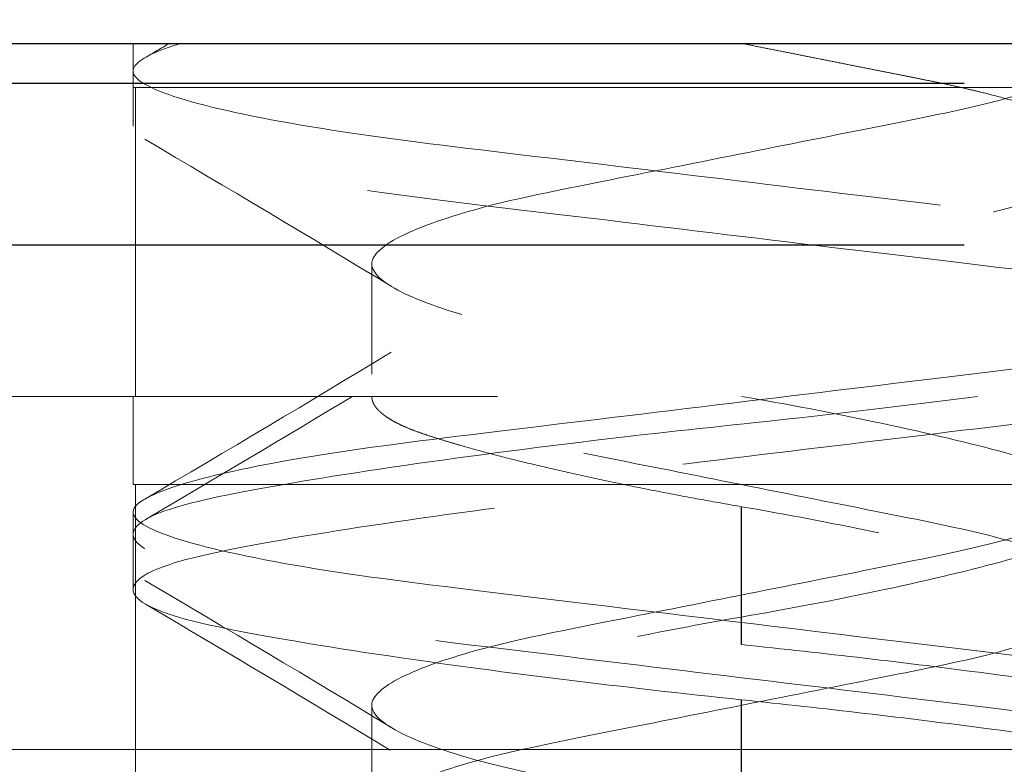
# Model space of a CAD drawing. Units: inches. Extents: x -2 to 101, y 2 to 65.
# Drawn here: x 49 to 49, y 21 to 21 of the extents above; entities that cross this region are included whole.
import ezdxf

# ---------------------------------------------------------------- set-up
doc = ezdxf.new("R2010")
doc.units = ezdxf.units.IN
doc.header["$LTSCALE"] = 6
doc.header["$MEASUREMENT"] = 0
doc.linetypes.add('DASHED', pattern=[0.2067, 0.1654, -0.0413])
for name, color, linetype, lineweight in [('Dimension (ANSI)', 5, 'Continuous', 25), ('Hidden (ANSI)', 7, 'DASHED', 5), ('Hidden Narrow (ANSI)', 7, 'DASHED', 25), ('Visible (ANSI)', 7, 'Continuous', 25), ('Visible Narrow (ANSI)', 7, 'Continuous', 5)]:
    doc.layers.add(name, color=color, linetype=linetype, lineweight=lineweight)
doc.styles.add('Note Text (ANSI)', font='tahoma.ttf')
doc.dimstyles.new('Copy of Default (ANSI)', dxfattribs={"dimscale": 6, "dimtxt": 0.12, "dimasz": 0.09842519462108612, "dimexe": 0.125, "dimexo": 0.0625, "dimgap": 0.1, "dimtad": 0, "dimtih": 1, "dimtoh": 1, "dimrnd": 1e-08, "dimzin": 4, "dimdsep": 46, "dimtxsty": 'Note Text (ANSI)', "dimcen": 0.09, "dimdle": 0.3937007874015748, "dimclrd": 256, "dimclre": 256, "dimclrt": 256, "dimadec": 0, "dimazin": 1, "dimtfac": 1.166666626930237, "dimtofl": 0, "dimtmove": 0, "dimatfit": 3, "dimfxl": 1, "dimtolj": 1, "dimtzin": 4, "dimlwd": -1, "dimlwe": -1, "dimarcsym": 0})

# ---------------------------------------------------------------- blocks, each defined once
blk = doc.blocks.new('*D19')
at = {"layer": 'Defpoints', "color": 0, "transparency": 16777216}
for p in [(48.84328886099763, 20.90479722177535), (53.04013925469845, 20.90479722177535), (51.88328886099762, 8.904797221775357)]:
    blk.add_point(p, dxfattribs=at)
at = {"layer": 'Dimension (ANSI)', "transparency": 16777216}
for p, q in [((49.21828886099763, 20.90479722177535), (53.79013925469845, 20.90479722177535)), ((53.04013925469845, 20.31424605404884), (53.04013925469846, 15.46126856279057)), ((53.04013925469846, 9.495348389501876), (53.04013925469846, 14.34832588076014)), ((52.25828886099762, 8.90479722177536), (53.79013925469846, 8.90479722177536))]:
    blk.add_line(p, q, dxfattribs=at)
for points in [[(52.94171406007737, 20.31424605404884), (53.13856444931954, 20.31424605404884), (53.04013925469845, 20.90479722177535)], [(52.94171406007737, 9.495348389501876), (53.13856444931955, 9.495348389501876), (53.04013925469846, 8.90479722177536)]]:
    blk.add_solid(points, dxfattribs=at)
at = {"layer": 'Dimension (ANSI)', "transparency": 16777216, "insert": (52.38300023522228, 15.2722921848378), "char_height": 0.72, "attachment_point": 1, "style": 'Note Text (ANSI)'}
blk.add_mtext('\\A1;12"', dxfattribs=at)
blk = doc.blocks.new('*D21')
at = {"layer": 'Defpoints', "color": 0, "transparency": 16777216}
for p in [(49.38328886099775, 22.92822867928042), (32.29515177600791, 20.86479722177533), (49.38328886099775, 20.86479722177535)]:
    blk.add_point(p, dxfattribs=at)
at = {"layer": 'Dimension (ANSI)', "transparency": 16777216}
for p, q in [((32.29515177600791, 21.23979722177533), (32.29515177600791, 23.67822867928042)), ((49.38328886099775, 21.23979722177535), (49.38328886099775, 23.67822867928042)), ((32.88570294373442, 22.92822867928042), (39.60470076613252, 22.92822867928042)), ((48.79273769327123, 22.92822867928042), (42.11897880508484, 22.92822867928042))]:
    blk.add_line(p, q, dxfattribs=at)
for points in [[(32.88570294373442, 23.02665387390151), (32.88570294373442, 22.82980348465934), (32.29515177600791, 22.92822867928042)], [(48.79273769327123, 23.02665387390151), (48.79273769327123, 22.82980348465934), (49.38328886099775, 22.92822867928042)]]:
    blk.add_solid(points, dxfattribs=at)
at = {"layer": 'Dimension (ANSI)', "transparency": 16777216, "insert": (40.86183978560868, 22.92822867928042), "char_height": 0.72, "attachment_point": 5, "style": 'Note Text (ANSI)'}
blk.add_mtext('\\A1;17"', dxfattribs=at)

msp = doc.modelspace()

# ---------------------------------------------------------------- linework, layer by layer
at = {"layer": 'Hidden (ANSI)', "ltscale": 0.001804696628823876}
msp.add_line((48.85428886099774, 20.94479722177537), (48.85428886099774, 20.93979722177536), dxfattribs=at)
at = {"layer": 'Hidden (ANSI)', "ltscale": 0.002280870685353875}
for p, q in [((48.85428886099776, 20.94167222177537), (48.85428886099776, 20.93542222177537)), ((48.85428886099776, 20.89167222177537), (48.85428886099776, 20.88542222177537))]:
    msp.add_line(p, q, dxfattribs=at)
at = {"layer": 'Hidden (ANSI)', "ltscale": 0.0824761763215065}
for p, q in [((48.85428886099774, 20.93979722177536), (48.99228886099775, 20.93979722177536)), ((48.85428886099774, 20.89479722177537), (48.99228886099775, 20.89479722177537))]:
    msp.add_line(p, q, dxfattribs=at)
at = {"layer": 'Hidden (ANSI)', "ltscale": 0.01323287654668093}
msp.add_line((48.85453886099776, 20.93979722177536), (48.85453886099776, 20.90479722177536), dxfattribs=at)
at = {"layer": 'Hidden (ANSI)', "ltscale": 0.0046617416664958}
for p, q in [((48.88135215486602, 20.91979722177537), (48.88135215486602, 20.90729722177537)), ((48.88135215486602, 20.86979722177537), (48.88135215486602, 20.85729722177536))]:
    msp.add_line(p, q, dxfattribs=at)
at = {"layer": 'Hidden (ANSI)', "ltscale": 0.3503641784191132}
msp.add_line((49.34328886099775, 20.90479722177537), (48.42328886099776, 20.90479722177537), dxfattribs=at)
at = {"layer": 'Hidden (ANSI)', "ltscale": 0.003709393087774515}
msp.add_line((48.85428886099774, 20.90479722177536), (48.85428886099774, 20.89479722177537), dxfattribs=at)
at = {"layer": 'Hidden (ANSI)', "ltscale": 0.01132817938923836}
msp.add_line((48.85453886099776, 20.89479722177537), (48.85453886099776, 20.86479722177532), dxfattribs=at)
at = {"layer": 'Hidden (ANSI)', "ltscale": 0.0008523482829332352}
msp.add_line((48.85428886099774, 20.88542222177537), (48.85428886099774, 20.88292222177537), dxfattribs=at)
at = {"layer": 'Hidden (ANSI)', "ltscale": 0.01513757277280092}
msp.add_line((48.85453886099776, 20.86479722177532), (48.85453886099776, 20.82479722177536), dxfattribs=at)
at = {"layer": 'Hidden (ANSI)', "ltscale": 0.1144129410386086}
for points in [[(48.99228886099776, 20.91042222177537), (48.99228886099293, 20.91112399428485), (48.99131008412161, 20.91188259962372), (48.98737010610827, 20.91349249488584), (48.98437127061285, 20.91433496390917), (48.97533989776542, 20.91627969786844), (48.96872907686424, 20.91736039218128), (48.95368231773281, 20.91929726607784), (48.9454833275403, 20.92024173064704), (48.92793751916079, 20.92236078963007), (48.91874441143158, 20.92347106834133), (48.9008436864508, 20.92563299164819), (48.89232651560749, 20.92660537298827), (48.87711911918908, 20.92859476704304), (48.87059864860876, 20.9296796655139), (48.86064521778917, 20.93187035511319), (48.85723683930651, 20.93295529697378), (48.8538575898183, 20.93499315579216), (48.85387300058147, 20.9358772614401), (48.85735764567794, 20.93794419127613), (48.86092915786034, 20.93905911662779), (48.86997178107811, 20.94100768617564), (48.8747146968451, 20.94183279253178), (48.88538525308917, 20.94337116152114), (48.89119683828093, 20.94404637362116), (48.89741386099776, 20.94479722177537)], [(48.92328886099776, 20.87042222177536), (48.91657931382181, 20.87112399428485), (48.9098914016443, 20.87188259962371), (48.8967740684644, 20.87349249488584), (48.89045066762468, 20.87433496390917), (48.87707148647323, 20.87627969786843), (48.87055581333584, 20.87736039218128), (48.86072476650907, 20.87929726607783), (48.85736698448676, 20.88024173064704), (48.85384624987137, 20.88236078963007), (48.85383935716601, 20.88347106834133), (48.85740336527056, 20.88563299164819), (48.8609527211843, 20.88660537298827), (48.87119316508523, 20.88859476704303), (48.87780119762516, 20.8896796655139), (48.89299959066864, 20.89187035511319), (48.90140480526458, 20.89295529697378), (48.91893760072952, 20.89499315579215), (48.92787955616066, 20.89587726144009), (48.94562944713036, 20.89794419127613), (48.9542271462139, 20.89905911662778), (48.96763650371842, 20.90100768617564), (48.97278695626396, 20.90183279253178), (48.98133453128601, 20.90337116152114), (48.98473866343258, 20.90404637362116), (48.98725357294896, 20.90479722177536)]]:
    msp.add_open_spline(points, degree=3, knots=[-0.7655707500145168, -0.7655707500145168, -0.7655707500145168, -0.7655707500145168, -0.7138712389026585, -0.7138712389026585, -0.6604562298001635, -0.6604562298001635, -0.5899440102545813, -0.5899440102545813, -0.52265627895944, -0.52265627895944, -0.452974261679552, -0.452974261679552, -0.3829572721207398, -0.3829572721207398, -0.3124614584447628, -0.3124614584447628, -0.2435370254877435, -0.2435370254877435, -0.1755345122456952, -0.1755345122456952, -0.1048226789228513, -0.1048226789228513, -0.05142225003985471, -0.05142225003985471, 0, 0, 0, 0], dxfattribs=at)
at = {"layer": 'Hidden (ANSI)', "ltscale": 0.09356045722961426}
for points in [[(48.85968928794441, 20.94479722177542), (48.85698958156866, 20.94396309807118), (48.85527484311963, 20.94314920070175), (48.85395795518521, 20.94163966338644), (48.8543025347544, 20.94094871133295), (48.85739840297839, 20.93914489032611), (48.86087124308497, 20.93805807026217), (48.87094192512578, 20.9358676797072), (48.877511267133, 20.93478502034279), (48.89249492693284, 20.9328418792039), (48.90067083989659, 20.93190386683591), (48.91819863145648, 20.92978698379726), (48.92739847714753, 20.92867589132247), (48.94497994864199, 20.92655252519995), (48.95320647643126, 20.92559995765342), (48.96832753515375, 20.92367054214171), (48.97498705256493, 20.92259223233854), (48.98416990061617, 20.92063798010721), (48.98724391926558, 20.91978422941197), (48.99128455947036, 20.91815219123744), (48.99228886099776, 20.91738308010547), (48.99228886099776, 20.91667222177537)], [(48.95004879947734, 20.90479722177541), (48.94363248529194, 20.90396309807117), (48.936840881987, 20.90314920070175), (48.92316862139067, 20.90163966338643), (48.91637932975419, 20.90094871133294), (48.90092054094021, 20.8991448903261), (48.89253458592739, 20.89805807026217), (48.87740674704708, 20.8958676797072), (48.87084833835733, 20.89478502034279), (48.86092094050906, 20.8928418792039), (48.85751133573939, 20.8919038668359), (48.85387631193704, 20.88978698379725), (48.85381140242234, 20.88867589132247), (48.85719927364138, 20.88655252519995), (48.86049571364936, 20.88559995765342), (48.87021255456301, 20.8836705421417), (48.87667731464987, 20.88259223233855), (48.89006004499389, 20.8806379801072), (48.89644790198702, 20.87978422941197), (48.90971882444788, 20.87815219123744), (48.91649240104692, 20.87738308010546), (48.92328886099776, 20.87667222177537)]]:
    msp.add_open_spline(points, degree=3, knots=[-0.6225284002970287, -0.6225284002970287, -0.6225284002970287, -0.6225284002970287, -0.5693557171902781, -0.5693557171902781, -0.517724522331698, -0.517724522331698, -0.4491475476653276, -0.4491475476653276, -0.379065202595152, -0.379065202595152, -0.3121930829278345, -0.3121930829278345, -0.2428751384798695, -0.2428751384798695, -0.1759662778830464, -0.1759662778830464, -0.1058624647276016, -0.1058624647276016, -0.05207152935842247, -0.05207152935842247, 0, 0, 0, 0], dxfattribs=at)
at = {"layer": 'Hidden (ANSI)', "ltscale": 0.001133719692006707}
msp.add_open_spline([(48.85560322256354, 20.94315349830279), (48.85653357323267, 20.94370106699381), (48.85746373334268, 20.94424896068034), (48.85839367764333, 20.94479722177488)], degree=3, dxfattribs=at)
at = {"layer": 'Hidden (ANSI)', "ltscale": 0.1020699813961983}
for points in [[(48.96522556712949, 20.94479722177537), (48.96522556712949, 20.94391058684856), (48.96427630379716, 20.94293915547378), (48.96042233922762, 20.94082976955882), (48.95737484855653, 20.93970322350872), (48.94963114708281, 20.93755218191424), (48.94505150283138, 20.93662172327637), (48.93494102771507, 20.93461264895761), (48.92952740172987, 20.93353689566085), (48.91837496687626, 20.93132077127517), (48.91273071752623, 20.93019919031212), (48.90245312438563, 20.92815690761029), (48.8978955373623, 20.92725938964406), (48.89003573686389, 20.92516024469725), (48.88686651672651, 20.92404792746912), (48.88217372502885, 20.92168148204507), (48.88135215486602, 20.92061436207209), (48.88135215486602, 20.91882511656859), (48.8824931979473, 20.9177518601241), (48.88686651672658, 20.9155465160816), (48.89003573686396, 20.91443419885347), (48.89789553736239, 20.91233505390666), (48.90245312438572, 20.91143753594043), (48.91273071752633, 20.90939525323859), (48.91837496687637, 20.90827367227554), (48.92952740172998, 20.90605754788987), (48.93494102771518, 20.9049817945931), (48.94505150283148, 20.90297272027434), (48.9496311470829, 20.90204226163647), (48.9573748485566, 20.89989122004199), (48.96042233922768, 20.89876467399188), (48.96461847071159, 20.89646801026033), (48.96522556655196, 20.89550086113293), (48.96522556712949, 20.89479722177537)], [(48.92328886099776, 20.90479722177536), (48.92844102603252, 20.90391058684856), (48.93353787904113, 20.90293915547378), (48.94357026532606, 20.90082976955882), (48.94835706525598, 20.89970322350871), (48.95638576873245, 20.89755218191424), (48.95956031285689, 20.89662172327637), (48.9639472530219, 20.89461264895761), (48.96511928928338, 20.89353689566085), (48.96532161478534, 20.89132077127517), (48.96427167785325, 20.89019919031212), (48.96008298873852, 20.88815690761028), (48.95709959858772, 20.88725938964405), (48.94943949220601, 20.88516024469725), (48.94480565536895, 20.88404792746912), (48.933763813792, 20.88168148204506), (48.9280371982648, 20.88061436207208), (48.91764003496456, 20.87882511656858), (48.91206220866502, 20.8777518601241), (48.90177206662648, 20.8755465160816), (48.89713822978945, 20.87443419885347), (48.88947812340776, 20.87233505390666), (48.88649473325697, 20.87143753594043), (48.88230604414225, 20.86939525323859), (48.88125610721018, 20.86827367227554), (48.88145843271218, 20.86605754788986), (48.88263046897366, 20.8649817945931), (48.88701740913868, 20.86297272027434), (48.89019195326316, 20.86204226163647), (48.89822065673968, 20.85989122004199), (48.9030074566696, 20.85876467399188), (48.91393054929013, 20.85646801026032), (48.91920011267034, 20.85550086113293), (48.92328886099776, 20.85479722177537)]]:
    msp.add_open_spline(points, degree=3, knots=[0, 0, 0, 0, 0.03983658898413571, 0.03983658898413571, 0.0834426523106536, 0.0834426523106536, 0.1263892149814842, 0.1263892149814842, 0.1690869057523154, 0.1690869057523154, 0.2133179470203157, 0.2133179470203157, 0.2553568259701529, 0.2553568259701529, 0.2985554625952004, 0.2985554625952004, 0.3486357027980529, 0.3486357027980529, 0.4082133083251562, 0.4082133083251562, 0.4670669060132878, 0.4670669060132878, 0.5243404558812934, 0.5243404558812934, 0.5846005962812904, 0.5846005962812904, 0.6427717079450597, 0.6427717079450597, 0.701281881390059, 0.701281881390059, 0.7606905550955868, 0.7606905550955868, 0.8250567421016247, 0.8250567421016247, 0.8250567421016247, 0.8250567421016247], dxfattribs=at)
at = {"layer": 'Hidden (ANSI)', "ltscale": 0.02544254995882511}
for points in [[(48.92328886099776, 20.94479722177537), (48.93452576753897, 20.94256431183844), (48.94425721406363, 20.9406305551087), (48.96522556712956, 20.93646388844202), (48.96522556712949, 20.93229722177537)], [(48.88135215486602, 20.90479722177537), (48.88135215486602, 20.90256431183844), (48.88697060813662, 20.9006305551087), (48.89907669242371, 20.89646388844202), (48.92328886099776, 20.89229722177537)]]:
    msp.add_rational_spline(points, [0.9330127018922194, 0.9330127018922207, 1, 0.8660254037840657, 1.000000000000373], degree=2, knots=[0.3750000000000008, 0.3750000000000008, 0.3750000000000008, 0.416666666666744, 0.416666666666744, 0.500000000000232, 0.500000000000232, 0.500000000000232], dxfattribs=at)
at = {"layer": 'Hidden (ANSI)', "ltscale": 0.01229751296341419}
for points in [[(48.88355348902746, 20.91727104224455), (48.87429042273328, 20.92291535640362), (48.86495200648893, 20.92843860989566), (48.85560322256354, 20.93394094524795)], [(48.85560322256354, 20.89315349830279), (48.86495200648893, 20.89865583365507), (48.87429042273328, 20.90417908714712), (48.88355348902746, 20.90982340130618)], [(48.88355348902746, 20.86727104224456), (48.87429042273328, 20.87291535640362), (48.86495200648893, 20.87843860989567), (48.85560322256356, 20.88394094524794)]]:
    msp.add_open_spline(points, degree=3, dxfattribs=at)
at = {"layer": 'Hidden (ANSI)', "ltscale": 0.1531549990177155}
for points, knots in [([(48.88135215486602, 20.85729722177536), (48.881352155429, 20.85799651921226), (48.88195160948494, 20.85896026579873), (48.88613054046922, 20.86125434127074), (48.88917179805797, 20.86238082691918), (48.89690612647192, 20.86453274466295), (48.90148340577613, 20.8654642127337), (48.91158967492322, 20.86747245127524), (48.91700128697197, 20.86854780437835), (48.92815230049294, 20.87076364632795), (48.93379726564146, 20.87188536952887), (48.94407995977573, 20.87392866586016), (48.94864151520454, 20.87482575208568), (48.95651033765741, 20.87692415854755), (48.95968481276414, 20.87803624574842), (48.96407068775513, 20.88024183474153), (48.96521861867761, 20.88131556549699), (48.96523103466018, 20.88306176280615), (48.96450360829272, 20.8840829641141), (48.96003798058565, 20.88642170453702), (48.95689623431032, 20.88754894604197), (48.9490109948587, 20.88968651578399), (48.94439519746355, 20.89060313612968), (48.9342214087136, 20.89262479163715), (48.92877796936746, 20.89370646921117), (48.91779975262816, 20.89588797433955), (48.91235631328198, 20.89696965191357), (48.90218252453198, 20.89899130742105), (48.89756672713682, 20.89990792776674), (48.88968148768519, 20.90204549750876), (48.88653974140985, 20.90317273901371), (48.88207411370277, 20.90551147943663), (48.88134668733531, 20.90653268074458), (48.88135910331786, 20.90827887805373), (48.88250703424033, 20.9093526088092), (48.88689290923132, 20.9115581978023), (48.89006738433804, 20.91267028500317), (48.89793620679089, 20.91476869146504), (48.9024977622197, 20.91566577769056), (48.91278045635394, 20.91770907402185), (48.91842542150246, 20.91883079722276), (48.92957643502345, 20.92104663917236), (48.93498804707218, 20.92212199227547), (48.9450943162193, 20.92413023081701), (48.94967159552351, 20.92506169888776), (48.95740592393747, 20.92721361663153), (48.96044718152623, 20.92834010227996), (48.96428263068103, 20.93044561918444), (48.96522556712949, 20.93141354724708), (48.96522556712949, 20.93229722177537)], [9.999905956140087e-07, 9.999905956140087e-07, 9.999905956140087e-07, 9.999905956140087e-07, 0.03141957892733677, 0.03141957892733677, 0.06046510081322716, 0.06046510081322716, 0.08908336342101122, 0.08908336342101122, 0.1175249811239439, 0.1175249811239439, 0.1469890973581034, 0.1469890973581034, 0.1749986836218862, 0.1749986836218862, 0.2037758672045284, 0.2037758672045284, 0.2329116847939316, 0.2329116847939316, 0.2560744229066208, 0.2560744229066208, 0.2768904855526494, 0.2768904855526494, 0.2972659870601254, 0.2972659870601254, 0.3176374800873427, 0.3176374800873427, 0.3380089731142993, 0.3380089731142993, 0.3583844746213216, 0.3583844746213216, 0.3792005372668932, 0.3792005372668932, 0.4023632753790561, 0.4023632753790561, 0.4314990929677784, 0.4314990929677784, 0.4602762765497314, 0.4602762765497314, 0.4882858628128355, 0.4882858628128355, 0.5177499790462917, 0.5177499790462917, 0.5461915967485492, 0.5461915967485492, 0.5748098593556273, 0.5748098593556273, 0.6038553812408324, 0.6038553812408324, 0.6303041915805808, 0.6303041915805808, 0.6303041915805808, 0.6303041915805808]), ([(48.96522556712949, 20.89479722177537), (48.96522556712949, 20.89391354724707), (48.96428263068103, 20.89294561918446), (48.96044718152625, 20.89084010227999), (48.9574059239375, 20.88971361663155), (48.94967159552354, 20.88756169888778), (48.94509431621931, 20.88663023081704), (48.93498804707221, 20.88462199227549), (48.92957643502345, 20.88354663917238), (48.91842542150248, 20.88133079722278), (48.91278045635397, 20.88020907402187), (48.9024977622197, 20.87816577769058), (48.89793620679089, 20.87726869146506), (48.89006738433804, 20.87517028500319), (48.88689290923134, 20.87405819780232), (48.88250703424035, 20.87185260880922), (48.88135910331786, 20.87077887805375), (48.88134668733531, 20.8690326807446), (48.88207411370277, 20.86801147943665), (48.88653974140985, 20.86567273901373), (48.88968148768518, 20.86454549750878), (48.89756672713682, 20.86240792776676), (48.90218252453197, 20.86149130742107), (48.91235631328198, 20.8594696519136), (48.91779975262816, 20.85838797433956), (48.92877796936745, 20.85620646921116), (48.93422140871357, 20.85512479163713), (48.94439519746354, 20.85310313612966), (48.9490109948587, 20.85218651578398), (48.95689623431031, 20.85004894604195), (48.96003798058565, 20.848921704537), (48.96450360829272, 20.84658296411408), (48.96523103466018, 20.84556176280613), (48.96521861867761, 20.84381556549698), (48.96407068775514, 20.84274183474151), (48.95968481276414, 20.84053624574841), (48.95651033765742, 20.83942415854753), (48.94864151520454, 20.83732575208566), (48.94407995977573, 20.83642866586014), (48.93379726564146, 20.83438536952885), (48.92815230049297, 20.83326364632794), (48.91700128697198, 20.83104780437833), (48.91158967492325, 20.82997245127523), (48.90148340577613, 20.82796421273368), (48.89690612647192, 20.82703274466294), (48.88917179805799, 20.82488082691916), (48.88613054046924, 20.82375434127072), (48.88195160948564, 20.8214602657991), (48.88135215542937, 20.82049651921287), (48.88135215486602, 20.819797221776)], [0, 0, 0, 0, 0.03970357800622163, 0.03970357800622163, 0.0833052042830543, 0.0833052042830543, 0.1262654511609655, 0.1262654511609655, 0.1689605278982182, 0.1689605278982182, 0.213190526232065, 0.213190526232065, 0.2552370598505453, 0.2552370598505453, 0.2984358706276115, 0.2984358706276115, 0.3421730441166701, 0.3421730441166701, 0.3769437414623196, 0.3769437414623196, 0.408191731690133, 0.408191731690133, 0.438778374458223, 0.438778374458223, 0.4693589999046093, 0.4693589999046093, 0.4999396253513923, 0.4999396253513923, 0.5305262681201645, 0.5305262681201645, 0.5617742583486719, 0.5617742583486719, 0.5965449556951463, 0.5965449556951463, 0.6402821291853209, 0.6402821291853209, 0.6834809399635187, 0.6834809399635187, 0.7255274735831082, 0.7255274735831082, 0.7697574719181107, 0.7697574719181107, 0.812452548656474, 0.812452548656474, 0.855412795535534, 0.855412795535534, 0.8990144218134949, 0.8990144218134949, 0.946178357855782, 0.946178357855782, 0.946178357855782, 0.946178357855782]), ([(48.92328886099773, 20.81729722177536), (48.92735237904743, 20.81799651921225), (48.93260658224963, 20.81896026579873), (48.94352456541293, 20.82125434127074), (48.9483146130253, 20.82238082691918), (48.95635381927426, 20.82453274466295), (48.95953481827593, 20.8254642127337), (48.9639336668881, 20.82747245127524), (48.96511185790514, 20.82854780437835), (48.96532741613532, 20.83076364632795), (48.96428437815871, 20.83188536952886), (48.96010831193792, 20.83392866586016), (48.95713017022416, 20.83482575208568), (48.94947956394752, 20.83692415854755), (48.94485009773854, 20.83803624574842), (48.93456578164376, 20.84024183474152), (48.92898917585775, 20.84131556549699), (48.91884933056157, 20.84306176280614), (48.9133288774381, 20.8440829641141), (48.90231687422791, 20.84642170453701), (48.89758045156373, 20.84754894604196), (48.88971174893987, 20.84968651578399), (48.8866348990959, 20.85060313612968), (48.88242986149132, 20.85262479163715), (48.88135215486602, 20.85370646921116), (48.88135215486601, 20.85588797433955), (48.88242986149126, 20.85696965191357), (48.88663489909585, 20.85899130742105), (48.88971174893982, 20.85990792776673), (48.89758045156367, 20.86204549750876), (48.90231687422784, 20.86317273901371), (48.91332887743803, 20.86551147943662), (48.9188493305615, 20.86653268074458), (48.92898917585768, 20.86827887805373), (48.9345657816437, 20.86935260880919), (48.94485009773848, 20.87155819780229), (48.94947956394748, 20.87267028500317), (48.95713017022413, 20.87476869146503), (48.96010831193792, 20.87566577769056), (48.96428437815872, 20.87770907402185), (48.96532741613535, 20.87883079722276), (48.96511185790519, 20.88104663917236), (48.96393366688817, 20.88212199227547), (48.95953481827601, 20.88413023081701), (48.95635381927437, 20.88506169888776), (48.94831461302545, 20.88721361663152), (48.94352456541307, 20.88834010227996), (48.93350397176064, 20.89044561918444), (48.92842382339225, 20.89141354724707), (48.92328886099776, 20.89229722177537)], [9.999905956140087e-07, 9.999905956140087e-07, 9.999905956140087e-07, 9.999905956140087e-07, 0.03141957892733677, 0.03141957892733677, 0.06046510081322716, 0.06046510081322716, 0.08908336342101122, 0.08908336342101122, 0.1175249811239439, 0.1175249811239439, 0.1469890973581034, 0.1469890973581034, 0.1749986836218862, 0.1749986836218862, 0.2037758672045284, 0.2037758672045284, 0.2329116847939316, 0.2329116847939316, 0.2560744229066208, 0.2560744229066208, 0.2768904855526494, 0.2768904855526494, 0.2972659870601254, 0.2972659870601254, 0.3176374800873427, 0.3176374800873427, 0.3380089731142993, 0.3380089731142993, 0.3583844746213216, 0.3583844746213216, 0.3792005372668932, 0.3792005372668932, 0.4023632753790561, 0.4023632753790561, 0.4314990929677784, 0.4314990929677784, 0.4602762765497314, 0.4602762765497314, 0.4882858628128355, 0.4882858628128355, 0.5177499790462917, 0.5177499790462917, 0.5461915967485492, 0.5461915967485492, 0.5748098593556273, 0.5748098593556273, 0.6038553812408324, 0.6038553812408324, 0.6303041915805808, 0.6303041915805808, 0.6303041915805808, 0.6303041915805808])]:
    msp.add_open_spline(points, degree=3, knots=knots, dxfattribs=at)
at = {"layer": 'Hidden (ANSI)', "ltscale": 0.2492733746767044}
for points, knots in [([(48.99228886099776, 20.91667222177537), (48.99228886099776, 20.91618235567923), (48.9918120029333, 20.91566523362604), (48.98988948858295, 20.91457396172298), (48.98841582203502, 20.9140013449077), (48.9827821364668, 20.91231857828009), (48.97745132151934, 20.91120304854275), (48.96430863956749, 20.90910469723676), (48.95670216242802, 20.90820764465342), (48.94003881061599, 20.90619516255052), (48.93114731581467, 20.90512131052137), (48.9130132021982, 20.90293120018122), (48.90393957132794, 20.9018353510423), (48.88747206479536, 20.89984652175092), (48.88017989552424, 20.8989452740892), (48.86768119227585, 20.89685739274855), (48.86267544309308, 20.89575475590699), (48.85585117881001, 20.89357157958757), (48.85415874542358, 20.89253092542911), (48.85442947492194, 20.89063134931812), (48.85625718812456, 20.8896090709792), (48.86322291207074, 20.88745395531886), (48.86842199731076, 20.88633870917708), (48.88136927675981, 20.88422835865041), (48.88892557695044, 20.88332237685355), (48.90550473783611, 20.88132006273692), (48.91435681304503, 20.88025097152811), (48.9322209089505, 20.87809347202262), (48.9410729841594, 20.87702438081382), (48.95765214504507, 20.87502206669719), (48.9652084452357, 20.87411608490033), (48.97815572468475, 20.87200573437366), (48.98335480992478, 20.87089048823187), (48.99032053387094, 20.86873537257154), (48.99214824707357, 20.86771309423261), (48.99241897657194, 20.86581351812163), (48.9907265431855, 20.86477286396316), (48.98390227890243, 20.86258968764375), (48.97889652971966, 20.86148705080219), (48.96639782647128, 20.85939916946153), (48.95910565720014, 20.85849792179981), (48.94263815066756, 20.85650909250844), (48.9335645197973, 20.85541324336952), (48.91543040618085, 20.85322313302937), (48.90653891137953, 20.85214928100022), (48.8898755595675, 20.85013679889732), (48.88226908242802, 20.84923974631398), (48.86912640047618, 20.84714139500799), (48.86379558552872, 20.84602586527064), (48.8581618725094, 20.84434309044347), (48.85668819187504, 20.84377046568112), (48.85476316779537, 20.84267775455471), (48.85428886099953, 20.84216075853646), (48.85428886099776, 20.84167222177537)], [-1.66154112742622, -1.66154112742622, -1.66154112742622, -1.66154112742622, -1.625850573958575, -1.625850573958575, -1.588919098775535, -1.588919098775535, -1.518846663801221, -1.518846663801221, -1.450668667473157, -1.450668667473157, -1.382337046878638, -1.382337046878638, -1.312137312816916, -1.312137312816916, -1.245084653802139, -1.245084653802139, -1.176017624366634, -1.176017624366634, -1.105835346896537, -1.105835346896537, -1.038247699548851, -1.038247699548851, -0.96801264522209, -0.96801264522209, -0.899324179526334, -0.899324179526334, -0.8308189877662675, -0.8308189877662675, -0.762313796006169, -0.762313796006169, -0.693625330310358, -0.693625330310358, -0.6233902759835408, -0.6233902759835408, -0.5558026286358023, -0.5558026286358023, -0.4856203511656511, -0.4856203511656511, -0.4165533217300906, -0.4165533217300906, -0.3495006627152583, -0.3495006627152583, -0.2793009286534816, -0.2793009286534816, -0.2109693080589063, -0.2109693080589063, -0.1427913117307861, -0.1427913117307861, -0.07271887675641571, -0.07271887675641571, -0.03578688017869466, -0.03578688017869466, -9.999999924584224e-07, -9.999999924584224e-07, -9.999999924584224e-07, -9.999999924584224e-07]), ([(48.85428886099776, 20.83542222177537), (48.85428886099953, 20.83591075853646), (48.85476316779537, 20.83642775455471), (48.85668819187504, 20.83752046568112), (48.8581618725094, 20.83809309044348), (48.86379558552872, 20.83977586527064), (48.86912640047618, 20.84089139500799), (48.88226908242802, 20.84298974631398), (48.8898755595675, 20.84388679889732), (48.90653891137953, 20.84589928100022), (48.91543040618085, 20.84697313302937), (48.9335645197973, 20.84916324336952), (48.94263815066756, 20.85025909250844), (48.95910565720014, 20.85224792179981), (48.96639782647128, 20.85314916946153), (48.97889652971966, 20.85523705080218), (48.98390227890243, 20.85633968764375), (48.9907265431855, 20.85852286396316), (48.99241897657194, 20.85956351812163), (48.99214824707357, 20.86146309423261), (48.99032053387094, 20.86248537257154), (48.98335480992478, 20.86464048823187), (48.97815572468475, 20.86575573437366), (48.9652084452357, 20.86786608490033), (48.95765214504507, 20.86877206669719), (48.9410729841594, 20.87077438081382), (48.9322209089505, 20.87184347202262), (48.91435681304503, 20.87400097152812), (48.90550473783611, 20.87507006273692), (48.88892557695044, 20.87707237685355), (48.88136927675981, 20.87797835865041), (48.86842199731076, 20.88008870917708), (48.86322291207074, 20.88120395531887), (48.85625718812456, 20.8833590709792), (48.85442947492194, 20.88438134931813), (48.85415874542358, 20.88628092542911), (48.85585117881001, 20.88732157958757), (48.86267544309308, 20.88950475590699), (48.86768119227585, 20.89060739274855), (48.88017989552424, 20.8926952740892), (48.88747206479536, 20.89359652175093), (48.90393957132794, 20.8955853510423), (48.9130132021982, 20.89668120018122), (48.93114731581467, 20.89887131052137), (48.94003881061599, 20.89994516255052), (48.95670216242802, 20.90195764465342), (48.96430863956749, 20.90285469723676), (48.97745132151934, 20.90495304854275), (48.9827821364668, 20.9060685782801), (48.98841582203502, 20.9077513449077), (48.98988948858295, 20.90832396172298), (48.9918120029333, 20.90941523362604), (48.99228886099776, 20.90993235567923), (48.99228886099776, 20.91042222177537)], [-1.67052204240289, -1.67052204240289, -1.67052204240289, -1.67052204240289, -1.634542711745425, -1.634542711745425, -1.59741106903957, -1.59741106903957, -1.526959838125965, -1.526959838125965, -1.458413286770982, -1.458413286770982, -1.389712280691057, -1.389712280691057, -1.319133062539599, -1.319133062539599, -1.251717931820179, -1.251717931820179, -1.18227754144326, -1.18227754144326, -1.111715874249863, -1.111715874249863, -1.043762863170049, -1.043762863170049, -0.9731481338200825, -0.9731481338200825, -0.9040883536139716, -0.9040883536139716, -0.8352128380815517, -0.8352128380815517, -0.7663373225491649, -0.7663373225491649, -0.6972775423431103, -0.6972775423431103, -0.626662812993199, -0.626662812993199, -0.5587098019134388, -0.5587098019134388, -0.4881481347200965, -0.4881481347200965, -0.4187077443432333, -0.4187077443432333, -0.3512926136238679, -0.3512926136238679, -0.2807133954724645, -0.2807133954724645, -0.2120123893925955, -0.2120123893925955, -0.1434658380376692, -0.1434658380376692, -0.07301460712411906, -0.07301460712411906, -0.03588348863148835, -0.03588348863148835, 0, 0, 0, 0]), ([(48.92328886099776, 20.87667222177537), (48.92797243177787, 20.87618235567923), (48.93264128046351, 20.87566523362604), (48.94196488014877, 20.87457396172298), (48.94658880219436, 20.87400134490769), (48.95942499019051, 20.87231857828009), (48.96701273383269, 20.87120304854274), (48.97948697279892, 20.86910469723676), (48.98431644538495, 20.86820764465341), (48.99082117957212, 20.86619516255051), (48.99242115249616, 20.86512131052137), (48.9921356147924, 20.86293120018122), (48.99015632629641, 20.86183535104229), (48.98291595329442, 20.85984652175092), (48.97787773990214, 20.8589452740892), (48.96513180216382, 20.85685739274855), (48.95747964966603, 20.85575475590698), (48.94054646535164, 20.85357157958757), (48.93142373606619, 20.8525309254291), (48.91341834571432, 20.85063134931812), (48.90469965453968, 20.8496090709792), (48.88811642772936, 20.84745395531886), (48.88045534133973, 20.84633870917707), (48.86775356309141, 20.84422835865041), (48.86278653315074, 20.84332237685354), (48.85602324101146, 20.84132006273692), (48.85428886099774, 20.84025097152811), (48.85428886099774, 20.83809347202262), (48.85602324101146, 20.83702438081381), (48.86278653315075, 20.83502206669719), (48.86775356309141, 20.83411608490032), (48.88045534133974, 20.83200573437366), (48.88811642772936, 20.83089048823187), (48.9046996545397, 20.82873537257154), (48.91341834571432, 20.82771309423261), (48.93142373606619, 20.82581351812162), (48.94054646535164, 20.82477286396316), (48.95747964966604, 20.82258968764375), (48.96513180216382, 20.82148705080218), (48.97787773990214, 20.81939916946153), (48.98291595329442, 20.81849792179981), (48.99015632629641, 20.81650909250844), (48.99213561479239, 20.81541324336952), (48.99242115249616, 20.81322313302936), (48.99082117957212, 20.81214928100022), (48.98431644538493, 20.81013679889731), (48.97948697279892, 20.80923974631397), (48.96701273383269, 20.80714139500799), (48.95942499019051, 20.80602586527064), (48.94658873964786, 20.80434309044347), (48.94196474975385, 20.80377046568112), (48.93262883876142, 20.8026777545547), (48.92795969150558, 20.80216075853646), (48.92328886099776, 20.80167222177537)], [-1.66154112742622, -1.66154112742622, -1.66154112742622, -1.66154112742622, -1.625850573958575, -1.625850573958575, -1.588919098775535, -1.588919098775535, -1.518846663801221, -1.518846663801221, -1.450668667473157, -1.450668667473157, -1.382337046878638, -1.382337046878638, -1.312137312816916, -1.312137312816916, -1.245084653802139, -1.245084653802139, -1.176017624366634, -1.176017624366634, -1.105835346896537, -1.105835346896537, -1.038247699548851, -1.038247699548851, -0.96801264522209, -0.96801264522209, -0.899324179526334, -0.899324179526334, -0.8308189877662675, -0.8308189877662675, -0.762313796006169, -0.762313796006169, -0.693625330310358, -0.693625330310358, -0.6233902759835408, -0.6233902759835408, -0.5558026286358023, -0.5558026286358023, -0.4856203511656511, -0.4856203511656511, -0.4165533217300906, -0.4165533217300906, -0.3495006627152583, -0.3495006627152583, -0.2793009286534816, -0.2793009286534816, -0.2109693080589063, -0.2109693080589063, -0.1427913117307861, -0.1427913117307861, -0.07271887675641571, -0.07271887675641571, -0.03578688017869466, -0.03578688017869466, -9.999999924584224e-07, -9.999999924584224e-07, -9.999999924584224e-07, -9.999999924584224e-07]), ([(48.92328886099776, 20.79542222177536), (48.92795969150558, 20.79591075853646), (48.93262883876142, 20.7964277545547), (48.94196474975385, 20.79752046568112), (48.94658873964786, 20.79809309044347), (48.95942499019051, 20.79977586527064), (48.96701273383269, 20.80089139500798), (48.97948697279892, 20.80298974631397), (48.98431644538493, 20.80388679889732), (48.99082117957212, 20.80589928100022), (48.99242115249616, 20.80697313302936), (48.99213561479239, 20.80916324336951), (48.99015632629641, 20.81025909250843), (48.98291595329442, 20.81224792179981), (48.97787773990214, 20.81314916946153), (48.96513180216382, 20.81523705080218), (48.95747964966604, 20.81633968764374), (48.94054646535164, 20.81852286396316), (48.93142373606619, 20.81956351812163), (48.91341834571432, 20.82146309423261), (48.9046996545397, 20.82248537257153), (48.88811642772936, 20.82464048823187), (48.88045534133974, 20.82575573437365), (48.86775356309141, 20.82786608490032), (48.86278653315075, 20.82877206669719), (48.85602324101146, 20.83077438081381), (48.85428886099774, 20.83184347202262), (48.85428886099774, 20.83400097152811), (48.85602324101146, 20.83507006273692), (48.86278653315074, 20.83707237685354), (48.86775356309141, 20.83797835865041), (48.88045534133973, 20.84008870917707), (48.88811642772936, 20.84120395531886), (48.90469965453968, 20.8433590709792), (48.91341834571432, 20.84438134931812), (48.93142373606619, 20.84628092542911), (48.94054646535164, 20.84732157958757), (48.95747964966603, 20.84950475590698), (48.96513180216382, 20.85060739274855), (48.97787773990214, 20.8526952740892), (48.98291595329442, 20.85359652175092), (48.99015632629641, 20.8555853510423), (48.9921356147924, 20.85668120018122), (48.99242115249616, 20.85887131052137), (48.99082117957212, 20.85994516255051), (48.98431644538495, 20.86195764465342), (48.97948697279892, 20.86285469723676), (48.96701273383269, 20.86495304854274), (48.95942499019051, 20.86606857828009), (48.94658880219436, 20.8677513449077), (48.94196488014877, 20.86832396172298), (48.93264128046351, 20.86941523362604), (48.92797243177787, 20.86993235567923), (48.92328886099776, 20.87042222177536)], [-1.67052204240289, -1.67052204240289, -1.67052204240289, -1.67052204240289, -1.634542711745425, -1.634542711745425, -1.59741106903957, -1.59741106903957, -1.526959838125965, -1.526959838125965, -1.458413286770982, -1.458413286770982, -1.389712280691057, -1.389712280691057, -1.319133062539599, -1.319133062539599, -1.251717931820179, -1.251717931820179, -1.18227754144326, -1.18227754144326, -1.111715874249863, -1.111715874249863, -1.043762863170049, -1.043762863170049, -0.9731481338200825, -0.9731481338200825, -0.9040883536139716, -0.9040883536139716, -0.8352128380815517, -0.8352128380815517, -0.7663373225491649, -0.7663373225491649, -0.6972775423431103, -0.6972775423431103, -0.626662812993199, -0.626662812993199, -0.5587098019134388, -0.5587098019134388, -0.4881481347200965, -0.4881481347200965, -0.4187077443432333, -0.4187077443432333, -0.3512926136238679, -0.3512926136238679, -0.2807133954724645, -0.2807133954724645, -0.2120123893925955, -0.2120123893925955, -0.1434658380376692, -0.1434658380376692, -0.07301460712411906, -0.07301460712411906, -0.03588348863148835, -0.03588348863148835, 0, 0, 0, 0])]:
    msp.add_open_spline(points, degree=3, knots=knots, dxfattribs=at)
at = {"layer": 'Hidden (ANSI)', "ltscale": 0.01029894966632128}
msp.add_open_spline([(48.85569358831361, 20.89084517389601), (48.86353195732195, 20.8954647044509), (48.87136043853647, 20.90010299494163), (48.87914818795326, 20.90479722177528)], degree=3, dxfattribs=at)
at = {"layer": 'Hidden (ANSI)', "ltscale": 0.01220722775906324}
msp.add_open_spline([(48.88343055848802, 20.86470630904909), (48.87423637210232, 20.87029137355649), (48.86497011989744, 20.87578216022809), (48.85569358831361, 20.88124926965472)], degree=3, dxfattribs=at)
at = {"layer": 'Hidden Narrow (ANSI)', "ltscale": 0.1614620834589005}
for p, q in [((48.78828886099774, 20.94029722177537), (49.05828886099775, 20.94029722177537)), ((48.78828886099774, 20.92196388844203), (49.05828886099775, 20.92196388844203))]:
    msp.add_line(p, q, dxfattribs=at)
at = {"layer": 'Hidden Narrow (ANSI)', "ltscale": 0.01180435344576836}
for p, q in [((48.92328886099776, 20.87667222177537), (48.92328886099776, 20.89229722177537)), ((48.92328886099776, 20.85479722177537), (48.92328886099776, 20.87042222177536))]:
    msp.add_line(p, q, dxfattribs=at)
at = {"layer": 'Visible (ANSI)'}
msp.add_line((32.41352779520945, 20.94479722177537), (49.34328886099775, 20.94479722177536), dxfattribs=at)
at = {"layer": 'Visible Narrow (ANSI)'}
msp.add_line((32.41352779520945, 20.86479722177537), (49.34328886099775, 20.86479722177537), dxfattribs=at)

# ---------------------------------------------------------------- dimensions: what is measured, and where the dimension line sits
at = {"layer": 'Dimension (ANSI)'}
dim = msp.add_linear_dim(base=(49.38328886099775, 22.92822867928042), p1=(32.29515177600791, 20.86479722177533), p2=(49.38328886099775, 20.86479722177535), text='<>"', dimstyle='Copy of Default (ANSI)', override={"dimdec": 0, "dimtdec": 0, "dimatfit": 1}, dxfattribs=at)
dim.commit()
dim.dimension.update_dxf_attribs({"geometry": '*D21', "text_midpoint": (40.86183978560868, 22.92822867928042), "dimtype": 160})
dim = msp.add_linear_dim(base=(53.04013925469845, 20.90479722177535), p1=(51.8832888609976, 8.904797221775354), p2=(48.8432888609976, 20.90479722177535), angle=90, text='<>"', dimstyle='Copy of Default (ANSI)', override={"dimgap": 0.03149606299212598, "dimdec": 0, "dimtdec": 0, "dimatfit": 1}, dxfattribs=at)
dim.commit()
dim.dimension.update_dxf_attribs({"geometry": '*D19', "text_midpoint": (53.04013925469845, 14.90479722177534)})

doc.saveas('drawing.dxf')
